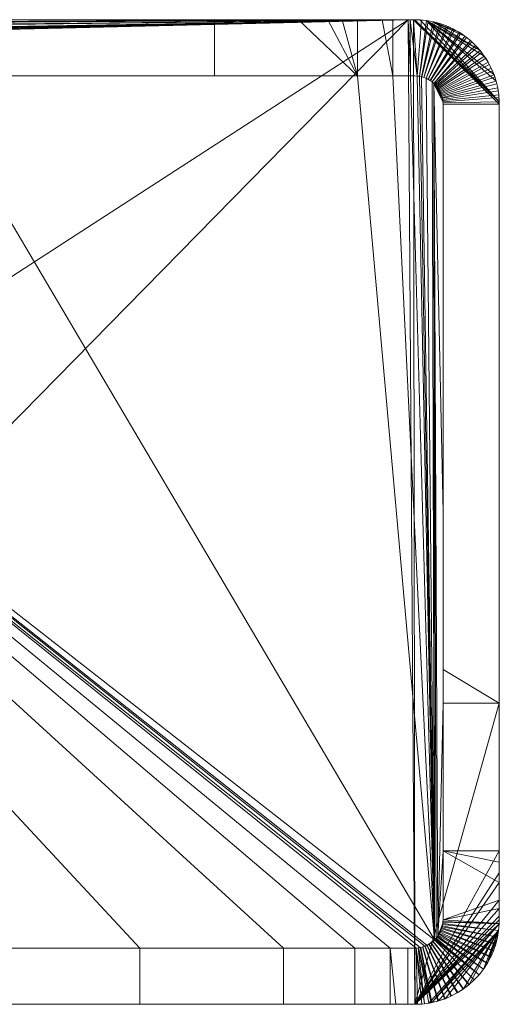
# Model space of a CAD drawing. Units: millimetres. Extents: x -30873 to -19583, y 531 to 6943.
# Drawn here: x -25580 to -25410, y 1841 to 2191 of the extents above; entities that cross this region are included whole.
import ezdxf

# ---------------------------------------------------------------- set-up
doc = ezdxf.new("R2010")
doc.units = ezdxf.units.MM
doc.header["$LTSCALE"] = 5.08
doc.layers.add('Keine', color=7, linetype='Continuous', lineweight=9)

# ---------------------------------------------------------------- blocks, each defined once
blk = doc.blocks.new('Gruppe-6-1')
at = {"layer": 'Keine', "color": 7, "linetype": 'Continuous', "lineweight": 9}
for points in [[(-15665.15, -924.09, 468.24), (-14896.57, -924.09, 468.24), (-14356.44, -574.09, 468.24), (-15724.05, -607.12, 468.24)], [(-15723.97, -601.92, 468.24), (-15724.05, -604.09, 468.24), (-14358.7, -574.09, 468.24)], [(-15724.05, -604.57, 468.24), (-14356.44, -574.09, 468.24), (-14358.7, -574.09, 468.24)], [(-15724.05, -604.09, 468.24), (-15724.05, -604.57, 468.24), (-14358.7, -574.09, 468.24)], [(-15724.05, -604.57, 468.24), (-15724.05, -607.12, 468.24), (-14356.44, -574.09, 468.24)], [(-15723.72, -599.63, 468.24), (-15723.97, -601.92, 468.24), (-14358.7, -574.09, 468.24)], [(-15723.27, -597.26, 468.24), (-15723.72, -599.63, 468.24), (-14358.7, -574.09, 468.24)], [(-15722.59, -594.84, 468.24), (-15723.27, -597.26, 468.24), (-14358.7, -574.09, 468.24)], [(-14358.7, -574.09, 468.24), (-15720.66, -590.23, 468.24), (-15721.72, -592.49, 468.24), (-15722.59, -594.84, 468.24)], [(-14358.7, -574.09, 468.24), (-15719.42, -588.08, 468.24), (-15720.66, -590.23, 468.24)], [(-15717.99, -586.01, 468.24), (-15719.42, -588.08, 468.24), (-14358.7, -574.09, 468.24)], [(-14358.7, -574.09, 468.24), (-15714.67, -582.3, 468.24), (-15716.41, -584.09, 468.24), (-15717.99, -586.01, 468.24)], [(-15714.67, -582.3, 468.24), (-14384.93, -574.09, 468.24), (-14389.98, -574.09, 468.24)], [(-14389.98, -574.09, 468.24), (-14395.38, -574.09, 468.24), (-15712.82, -580.68, 468.24), (-15714.67, -582.3, 468.24)], [(-15714.67, -582.3, 468.24), (-14379.85, -574.09, 468.24), (-14384.93, -574.09, 468.24)], [(-15714.67, -582.3, 468.24), (-14374.22, -574.09, 468.24), (-14379.85, -574.09, 468.24)], [(-15714.67, -582.3, 468.24), (-14358.7, -574.09, 468.24), (-14365.63, -574.09, 468.24)], [(-14365.63, -574.09, 468.24), (-14374.22, -574.09, 468.24), (-15714.67, -582.3, 468.24)], [(-15712.82, -580.68, 468.24), (-14395.38, -574.09, 468.24), (-14401.27, -574.09, 468.24)], [(-14401.27, -574.09, 468.24), (-14712.7, -574.09, 468.24), (-15710.83, -579.22, 468.24), (-15712.82, -580.68, 468.24)], [(-14356.44, -574.09, 468.24), (-14896.57, -924.09, 468.24), (-14807.43, -924.09, 468.24)], [(-14807.43, -924.09, 468.24), (-14699.78, -924.09, 468.24), (-14356.44, -574.09, 468.24)], [(-14528.41, -574.09, 461.24), (-14712.7, -574.09, 461.24), (-14712.7, -574.09, 468.24), (-14401.27, -574.09, 468.24)], [(-14356.44, -574.09, 468.24), (-14699.78, -924.09, 468.24), (-14360.8, -924.09, 468.24)], [(-14401.27, -574.09, 468.24), (-14425.25, -574.09, 461.24), (-14528.41, -574.09, 461.24)], [(-14528.41, -594.09, 441.24), (-14528.41, -574.09, 461.24), (-14425.25, -574.09, 461.24), (-14425.25, -594.09, 441.24), (-14528.41, -594.09, 441.24)], [(-14401.27, -574.09, 468.24), (-14401.27, -574.09, 461.24), (-14425.25, -574.09, 461.24)], [(-14425.25, -594.09, 441.24), (-14425.25, -574.09, 461.24), (-14401.27, -574.09, 461.24)], [(-14401.27, -574.09, 461.24), (-14395.38, -574.09, 461.24), (-14374.49, -594.09, 441.24), (-14425.25, -594.09, 441.24)], [(-14401.27, -574.09, 461.24), (-14401.27, -574.09, 468.24), (-14395.38, -574.09, 468.24), (-14395.38, -574.09, 461.24), (-14401.27, -574.09, 461.24)], [(-14395.38, -574.09, 461.24), (-14395.38, -574.09, 468.24), (-14389.98, -574.09, 468.24), (-14389.98, -574.09, 461.24), (-14395.38, -574.09, 461.24)], [(-14374.49, -594.09, 441.24), (-14395.38, -574.09, 461.24), (-14389.98, -574.09, 461.24)], [(-14389.98, -574.09, 461.24), (-14389.98, -574.09, 468.24), (-14384.93, -574.09, 468.24), (-14384.93, -574.09, 461.24), (-14389.98, -574.09, 461.24)], [(-14389.98, -574.09, 461.24), (-14384.93, -574.09, 461.24), (-14374.49, -594.09, 441.24)], [(-14384.93, -574.09, 461.24), (-14384.93, -574.09, 468.24), (-14379.85, -574.09, 468.24), (-14379.85, -574.09, 461.24), (-14384.93, -574.09, 461.24)], [(-14384.93, -574.09, 461.24), (-14379.85, -574.09, 461.24), (-14374.49, -594.09, 441.24)], [(-14374.49, -574.09, 461.24), (-14379.85, -574.09, 461.24), (-14379.85, -574.09, 468.24), (-14374.22, -574.09, 468.24)], [(-14379.85, -574.09, 461.24), (-14374.49, -574.09, 461.24), (-14374.49, -594.09, 441.24)], [(-14374.22, -574.09, 468.24), (-14374.22, -574.09, 461.24), (-14374.49, -574.09, 461.24)], [(-14374.49, -594.09, 441.24), (-14374.49, -574.09, 461.24), (-14374.22, -574.09, 461.24)], [(-14374.22, -574.09, 461.24), (-14365.63, -574.09, 461.24), (-14361.9, -594.09, 441.24), (-14374.49, -594.09, 441.24)], [(-14374.22, -574.09, 461.24), (-14374.22, -574.09, 468.24), (-14365.63, -574.09, 468.24), (-14365.63, -574.09, 461.24), (-14374.22, -574.09, 461.24)], [(-14361.9, -574.09, 461.24), (-14365.63, -574.09, 461.24), (-14365.63, -574.09, 468.24), (-14358.7, -574.09, 468.24)], [(-14365.63, -574.09, 461.24), (-14361.9, -574.09, 461.24), (-14361.9, -594.09, 441.24)], [(-14358.7, -574.09, 468.24), (-14358.7, -574.09, 461.24), (-14361.9, -574.09, 461.24)], [(-14355.56, -594.09, 441.24), (-14361.9, -594.09, 441.24), (-14361.9, -574.09, 461.24), (-14358.7, -574.09, 461.24)], [(-14360.8, -924.09, 468.24), (-14354.05, -924.09, 468.24), (-14356.44, -574.09, 468.24)], [(-14358.7, -574.09, 461.24), (-14358.7, -574.09, 468.24), (-14356.44, -574.09, 468.24), (-14356.44, -574.09, 461.24), (-14358.7, -574.09, 461.24)], [(-14358.7, -574.09, 461.24), (-14356.44, -574.09, 461.24), (-14355.56, -594.09, 441.24)], [(-14354.58, -574.09, 468.24), (-14356.44, -574.09, 468.24), (-14354.05, -924.09, 468.24)], [(-14356.44, -574.09, 468.24), (-14354.58, -574.09, 468.24), (-14354.58, -574.09, 461.24), (-14355.67, -574.09, 461.24)], [(-14355.67, -574.09, 461.24), (-14356.44, -574.09, 461.24), (-14356.44, -574.09, 468.24)], [(-14356.44, -574.09, 461.24), (-14355.67, -574.09, 461.24), (-14355.56, -594.09, 441.24)], [(-14355.67, -574.09, 461.24), (-14353.25, -594.12, 441.24), (-14354.05, -594.09, 441.24)], [(-14353.25, -594.12, 441.24), (-14355.67, -574.09, 461.24), (-14354.58, -574.09, 461.24)], [(-14354.05, -594.09, 441.24), (-14355.56, -594.09, 441.24), (-14355.67, -574.09, 461.24)], [(-14354.58, -574.09, 468.24), (-14354.05, -924.09, 468.24), (-14324.05, -817.04, 468.24), (-14324.05, -604.09, 468.24)], [(-14354.05, -574.09, 468.24), (-14354.58, -574.09, 468.24), (-14324.05, -604.09, 468.24)], [(-14352.29, -574.14, 461.24), (-14354.58, -574.09, 461.24), (-14354.05, -574.09, 468.24)], [(-14354.58, -574.09, 461.24), (-14354.58, -574.09, 468.24), (-14354.05, -574.09, 468.24)], [(-14353.25, -594.12, 441.24), (-14354.58, -574.09, 461.24), (-14352.29, -574.14, 461.24)], [(-14354.05, -574.09, 468.24), (-14324.05, -604.09, 468.24), (-14324.07, -603.29, 468.24)], [(-14352.29, -574.14, 468.24), (-14354.05, -574.09, 468.24), (-14324.07, -603.29, 468.24)], [(-14354.05, -574.09, 468.24), (-14352.29, -574.14, 468.24), (-14352.29, -574.14, 461.24)], [(-14352.29, -574.14, 461.24), (-14351.69, -574.2, 461.24), (-14353.25, -594.12, 441.24), (-14353.25, -594.12, 441.24)], [(-14353.25, -594.12, 441.24), (-14351.69, -574.2, 461.24), (-14349.97, -574.37, 461.24)], [(-14349.97, -574.37, 461.24), (-14352.46, -594.21, 441.24), (-14353.25, -594.12, 441.24)], [(-14349.97, -574.37, 461.24), (-14349.29, -574.49, 461.24), (-14352.46, -594.21, 441.24)], [(-14352.42, -594.22, 441.24), (-14352.46, -594.21, 441.24), (-14349.29, -574.49, 461.24)], [(-14352.42, -594.22, 441.24), (-14349.29, -574.49, 461.24), (-14347.59, -574.79, 461.24)], [(-14347.59, -574.79, 461.24), (-14351.67, -594.38, 441.24), (-14352.42, -594.22, 441.24)], [(-14349.97, -574.37, 468.24), (-14352.29, -574.14, 468.24), (-14324.07, -603.29, 468.24)], [(-14352.29, -574.14, 468.24), (-14349.97, -574.37, 468.24), (-14349.97, -574.37, 461.24), (-14351.69, -574.2, 461.24)], [(-14351.69, -574.2, 461.24), (-14352.29, -574.14, 461.24), (-14352.29, -574.14, 468.24)], [(-14347.59, -574.79, 461.24), (-14346.89, -574.98, 461.24), (-14351.67, -594.38, 441.24)], [(-14351.62, -594.39, 441.24), (-14351.67, -594.38, 441.24), (-14346.89, -574.98, 461.24)], [(-14351.62, -594.39, 441.24), (-14346.89, -574.98, 461.24), (-14345.16, -575.44, 461.24)], [(-14345.16, -575.44, 461.24), (-14350.87, -594.61, 441.24), (-14351.62, -594.39, 441.24)], [(-14345.16, -575.44, 461.24), (-14344.52, -575.66, 461.24), (-14350.87, -594.61, 441.24)], [(-14350.84, -594.62, 441.24), (-14350.87, -594.61, 441.24), (-14344.52, -575.66, 461.24)], [(-14350.84, -594.62, 441.24), (-14344.52, -575.66, 461.24), (-14342.79, -576.28, 461.24)], [(-14342.79, -576.28, 461.24), (-14350.1, -594.9, 441.24), (-14350.84, -594.62, 441.24)], [(-14342.79, -576.28, 461.24), (-14342.19, -576.55, 461.24), (-14350.1, -594.9, 441.24)], [(-14350.06, -594.92, 441.24), (-14350.1, -594.9, 441.24), (-14342.19, -576.55, 461.24)], [(-14350.06, -594.92, 441.24), (-14342.19, -576.55, 461.24), (-14340.51, -577.32, 461.24)], [(-14340.51, -577.32, 461.24), (-14349.35, -595.27, 441.24), (-14350.06, -594.92, 441.24)], [(-14349.97, -574.37, 468.24), (-14325.93, -593.63, 468.24), (-14326.89, -591.35, 468.24), (-14328.05, -589.14, 468.24)], [(-14349.97, -574.37, 468.24), (-14325.18, -595.96, 468.24), (-14325.93, -593.63, 468.24)], [(-14328.05, -589.14, 468.24), (-14329.38, -587.03, 468.24), (-14349.97, -574.37, 468.24)], [(-14329.38, -587.03, 468.24), (-14330.86, -585.06, 468.24), (-14349.97, -574.37, 468.24)], [(-14349.97, -574.37, 468.24), (-14324.07, -603.29, 468.24), (-14324.24, -600.78, 468.24), (-14324.61, -598.36, 468.24)], [(-14324.61, -598.36, 468.24), (-14325.18, -595.96, 468.24), (-14349.97, -574.37, 468.24)], [(-14347.59, -574.79, 468.24), (-14349.97, -574.37, 468.24), (-14330.86, -585.06, 468.24)], [(-14349.97, -574.37, 468.24), (-14347.59, -574.79, 468.24), (-14347.59, -574.79, 461.24), (-14349.29, -574.49, 461.24)], [(-14349.29, -574.49, 461.24), (-14349.97, -574.37, 461.24), (-14349.97, -574.37, 468.24)], [(-14340.51, -577.32, 461.24), (-14339.94, -577.64, 461.24), (-14349.35, -595.27, 441.24)], [(-14347.59, -574.79, 468.24), (-14330.86, -585.06, 468.24), (-14332.5, -583.22, 468.24)], [(-14347.59, -574.79, 468.24), (-14338.35, -578.53, 468.24), (-14340.51, -577.32, 468.24)], [(-14332.5, -583.22, 468.24), (-14334.31, -581.5, 468.24), (-14336.27, -579.93, 468.24), (-14347.59, -574.79, 468.24)], [(-14336.27, -579.93, 468.24), (-14338.35, -578.53, 468.24), (-14347.59, -574.79, 468.24)], [(-14340.51, -577.32, 468.24), (-14342.79, -576.28, 468.24), (-14345.16, -575.44, 468.24), (-14347.59, -574.79, 468.24)], [(-14347.59, -574.79, 468.24), (-14345.16, -575.44, 468.24), (-14345.16, -575.44, 461.24), (-14346.89, -574.98, 461.24)], [(-14346.89, -574.98, 461.24), (-14347.59, -574.79, 461.24), (-14347.59, -574.79, 468.24)], [(-14345.16, -575.44, 468.24), (-14342.79, -576.28, 468.24), (-14342.79, -576.28, 461.24), (-14344.52, -575.66, 461.24)], [(-14344.52, -575.66, 461.24), (-14345.16, -575.44, 461.24), (-14345.16, -575.44, 468.24)], [(-14342.79, -576.28, 468.24), (-14340.51, -577.32, 468.24), (-14340.51, -577.32, 461.24), (-14342.19, -576.55, 461.24)], [(-14342.19, -576.55, 461.24), (-14342.79, -576.28, 461.24), (-14342.79, -576.28, 468.24)], [(-14340.51, -577.32, 468.24), (-14338.35, -578.53, 468.24), (-14338.35, -578.53, 461.24), (-14339.94, -577.64, 461.24)], [(-14339.94, -577.64, 461.24), (-14340.51, -577.32, 461.24), (-14340.51, -577.32, 468.24)], [(-14349.28, -595.3, 441.24), (-14349.35, -595.27, 441.24), (-14339.94, -577.64, 461.24)], [(-14349.28, -595.3, 441.24), (-14339.94, -577.64, 461.24), (-14338.35, -578.53, 461.24)], [(-14338.35, -578.53, 461.24), (-14348.62, -595.69, 441.24), (-14349.28, -595.3, 441.24)], [(-14338.35, -578.53, 461.24), (-14337.77, -578.92, 461.24), (-14348.62, -595.69, 441.24)], [(-14348.56, -595.73, 441.24), (-14348.62, -595.69, 441.24), (-14337.77, -578.92, 461.24)], [(-14348.56, -595.73, 441.24), (-14337.77, -578.92, 461.24), (-14336.27, -579.93, 461.24)], [(-14336.27, -579.93, 461.24), (-14347.93, -596.18, 441.24), (-14348.56, -595.73, 441.24)], [(-14336.27, -579.93, 461.24), (-14335.71, -580.38, 461.24), (-14347.93, -596.18, 441.24)], [(-14347.9, -596.2, 441.24), (-14347.93, -596.18, 441.24), (-14335.71, -580.38, 461.24)], [(-14347.9, -596.2, 441.24), (-14335.71, -580.38, 461.24), (-14334.31, -581.5, 461.24)], [(-14338.35, -578.53, 468.24), (-14336.27, -579.93, 468.24), (-14336.27, -579.93, 461.24), (-14337.77, -578.92, 461.24)], [(-14337.77, -578.92, 461.24), (-14338.35, -578.53, 461.24), (-14338.35, -578.53, 468.24)], [(-14336.27, -579.93, 468.24), (-14334.31, -581.5, 468.24), (-14334.31, -581.5, 461.24), (-14335.71, -580.38, 461.24)], [(-14335.71, -580.38, 461.24), (-14336.27, -579.93, 461.24), (-14336.27, -579.93, 468.24)], [(-14334.31, -581.5, 461.24), (-14347.29, -596.72, 441.24), (-14347.9, -596.2, 441.24)], [(-14334.31, -581.5, 461.24), (-14333.77, -582.01, 461.24), (-14347.29, -596.72, 441.24)], [(-14347.28, -596.73, 441.24), (-14347.29, -596.72, 441.24), (-14333.77, -582.01, 461.24)], [(-14346.96, -597.04, 441.24), (-14347.28, -596.73, 441.24), (-14333.77, -582.01, 461.24)], [(-14333.77, -582.01, 461.24), (-14332.5, -583.22, 461.24), (-14346.96, -597.04, 441.24)], [(-14346.96, -597.04, 441.24), (-14332.5, -583.22, 461.24), (-14331.97, -583.81, 461.24)], [(-14331.97, -583.81, 461.24), (-14346.69, -597.33, 441.24), (-14346.96, -597.04, 441.24)], [(-14346.42, -597.63, 441.24), (-14346.69, -597.33, 441.24), (-14331.97, -583.81, 461.24)], [(-14331.97, -583.81, 461.24), (-14330.86, -585.06, 461.24), (-14346.42, -597.63, 441.24)], [(-14334.31, -581.5, 468.24), (-14332.5, -583.22, 468.24), (-14332.5, -583.22, 461.24), (-14333.77, -582.01, 461.24)], [(-14333.77, -582.01, 461.24), (-14334.31, -581.5, 461.24), (-14334.31, -581.5, 468.24)], [(-14332.5, -583.22, 468.24), (-14330.86, -585.06, 468.24), (-14330.86, -585.06, 461.24), (-14331.97, -583.81, 461.24)], [(-14331.97, -583.81, 461.24), (-14332.5, -583.22, 461.24), (-14332.5, -583.22, 468.24)], [(-14346.42, -597.63, 441.24), (-14330.86, -585.06, 461.24), (-14330.34, -585.75, 461.24)], [(-14330.34, -585.75, 461.24), (-14346.15, -597.97, 441.24), (-14346.42, -597.63, 441.24)], [(-14345.91, -598.29, 441.24), (-14346.15, -597.97, 441.24), (-14330.34, -585.75, 461.24)], [(-14330.34, -585.75, 461.24), (-14329.38, -587.03, 461.24), (-14345.91, -598.29, 441.24)], [(-14345.91, -598.29, 441.24), (-14329.38, -587.03, 461.24), (-14328.88, -587.81, 461.24)], [(-14328.88, -587.81, 461.24), (-14345.66, -598.66, 441.24), (-14345.91, -598.29, 441.24)], [(-14345.46, -598.97, 441.24), (-14345.66, -598.66, 441.24), (-14328.88, -587.81, 461.24)], [(-14328.88, -587.81, 461.24), (-14328.05, -589.14, 461.24), (-14345.46, -598.97, 441.24)], [(-14330.86, -585.06, 468.24), (-14329.38, -587.03, 468.24), (-14329.38, -587.03, 461.24), (-14330.34, -585.75, 461.24)], [(-14330.34, -585.75, 461.24), (-14330.86, -585.06, 461.24), (-14330.86, -585.06, 468.24)], [(-14329.38, -587.03, 468.24), (-14328.05, -589.14, 468.24), (-14328.05, -589.14, 461.24), (-14328.88, -587.81, 461.24)], [(-14328.88, -587.81, 461.24), (-14329.38, -587.03, 461.24), (-14329.38, -587.03, 468.24)], [(-14345.46, -598.97, 441.24), (-14328.05, -589.14, 461.24), (-14327.61, -589.98, 461.24)], [(-14327.61, -589.98, 461.24), (-14345.24, -599.38, 441.24), (-14345.46, -598.97, 441.24)], [(-14345.07, -599.69, 441.24), (-14345.24, -599.38, 441.24), (-14327.61, -589.98, 461.24)], [(-14327.61, -589.98, 461.24), (-14326.89, -591.35, 461.24), (-14345.07, -599.69, 441.24)], [(-14345.07, -599.69, 441.24), (-14326.89, -591.35, 461.24), (-14326.52, -592.24, 461.24)], [(-14328.05, -589.14, 468.24), (-14326.89, -591.35, 468.24), (-14326.89, -591.35, 461.24), (-14327.61, -589.98, 461.24)], [(-14327.61, -589.98, 461.24), (-14328.05, -589.14, 461.24), (-14328.05, -589.14, 468.24)], [(-14326.89, -591.35, 468.24), (-14325.93, -593.63, 468.24), (-14325.93, -593.63, 461.24), (-14326.52, -592.24, 461.24)], [(-14326.52, -592.24, 461.24), (-14326.89, -591.35, 461.24), (-14326.89, -591.35, 468.24)], [(-14739.96, -594.09, 441.24), (-14451.77, -904.09, 441.24), (-14875.52, -904.09, 441.24)], [(-14739.96, -594.09, 441.24), (-14400.71, -904.09, 441.24), (-14451.77, -904.09, 441.24)], [(-14739.96, -594.09, 441.24), (-14347.03, -901.2, 441.24), (-14349.04, -902.74, 441.24), (-14349.66, -903.07, 441.24)], [(-14739.96, -594.09, 441.24), (-14375.4, -904.09, 441.24), (-14400.71, -904.09, 441.24)], [(-14349.66, -903.07, 441.24), (-14349.78, -903.12, 441.24), (-14739.96, -594.09, 441.24)], [(-14739.96, -594.09, 441.24), (-14362.81, -904.09, 441.24), (-14375.4, -904.09, 441.24)], [(-14739.96, -594.09, 441.24), (-14350.55, -903.45, 441.24), (-14351.33, -903.7, 441.24)], [(-14739.96, -594.09, 441.24), (-14353.65, -904.08, 441.24), (-14356.52, -904.09, 441.24), (-14362.81, -904.09, 441.24)], [(-14739.96, -594.09, 441.24), (-14352.13, -903.9, 441.24), (-14352.93, -904.02, 441.24), (-14353.62, -904.08, 441.24)], [(-14351.33, -903.7, 441.24), (-14351.99, -903.87, 441.24), (-14352.13, -903.9, 441.24), (-14739.96, -594.09, 441.24)], [(-14353.62, -904.08, 441.24), (-14353.65, -904.08, 441.24), (-14739.96, -594.09, 441.24)], [(-14349.78, -903.12, 441.24), (-14350.41, -903.4, 441.24), (-14350.55, -903.45, 441.24), (-14739.96, -594.09, 441.24)], [(-14347.03, -901.2, 441.24), (-14739.96, -594.09, 441.24), (-14528.41, -594.09, 441.24)], [(-14347.03, -901.2, 441.24), (-14528.41, -594.09, 441.24), (-14425.25, -594.09, 441.24)], [(-14425.25, -594.09, 441.24), (-14374.49, -594.09, 441.24), (-14347.03, -901.2, 441.24)], [(-14347.03, -901.2, 441.24), (-14374.49, -594.09, 441.24), (-14361.9, -594.09, 441.24)], [(-14347.03, -901.2, 441.24), (-14361.9, -594.09, 441.24), (-14355.56, -594.09, 441.24)], [(-14347.03, -901.2, 441.24), (-14355.56, -594.09, 441.24), (-14354.05, -594.09, 441.24)], [(-14354.05, -594.09, 441.24), (-14353.25, -594.12, 441.24), (-14353.25, -594.12, 441.24), (-14347.03, -901.2, 441.24)], [(-14353.25, -594.12, 441.24), (-14352.46, -594.21, 441.24), (-14347.03, -901.2, 441.24)], [(-14352.46, -594.21, 441.24), (-14352.42, -594.22, 441.24), (-14351.67, -594.38, 441.24), (-14347.03, -901.2, 441.24)], [(-14347.03, -901.2, 441.24), (-14351.67, -594.38, 441.24), (-14350.87, -594.61, 441.24)], [(-14351.67, -594.38, 441.24), (-14351.62, -594.39, 441.24), (-14350.87, -594.61, 441.24)], [(-14350.87, -594.61, 441.24), (-14350.84, -594.62, 441.24), (-14350.1, -594.9, 441.24), (-14347.03, -901.2, 441.24)], [(-14347.03, -901.2, 441.24), (-14350.1, -594.9, 441.24), (-14348.62, -595.69, 441.24)], [(-14348.62, -595.69, 441.24), (-14350.1, -594.9, 441.24), (-14350.06, -594.92, 441.24), (-14349.35, -595.27, 441.24)], [(-14326.52, -592.24, 461.24), (-14344.88, -600.14, 441.24), (-14345.07, -599.69, 441.24)], [(-14344.74, -600.44, 441.24), (-14344.88, -600.14, 441.24), (-14326.52, -592.24, 461.24)], [(-14326.52, -592.24, 461.24), (-14325.93, -593.63, 461.24), (-14344.74, -600.44, 441.24)], [(-14344.74, -600.44, 441.24), (-14325.93, -593.63, 461.24), (-14325.63, -594.56, 461.24)], [(-14325.63, -594.56, 461.24), (-14344.58, -600.91, 441.24), (-14344.74, -600.44, 441.24)], [(-14344.47, -601.22, 441.24), (-14344.58, -600.91, 441.24), (-14325.63, -594.56, 461.24)], [(-14325.63, -594.56, 461.24), (-14325.18, -595.96, 461.24), (-14344.47, -601.22, 441.24)], [(-14325.93, -593.63, 468.24), (-14325.18, -595.96, 468.24), (-14325.18, -595.96, 461.24), (-14325.63, -594.56, 461.24)], [(-14325.63, -594.56, 461.24), (-14325.93, -593.63, 461.24), (-14325.93, -593.63, 468.24)], [(-14349.35, -595.27, 441.24), (-14349.28, -595.3, 441.24), (-14348.62, -595.69, 441.24)], [(-14348.62, -595.69, 441.24), (-14348.56, -595.73, 441.24), (-14347.93, -596.18, 441.24), (-14347.03, -901.2, 441.24)], [(-14347.93, -596.18, 441.24), (-14347.9, -596.2, 441.24), (-14347.29, -596.72, 441.24), (-14347.03, -901.2, 441.24)], [(-14345.94, -899.92, 441.24), (-14347.29, -596.72, 441.24), (-14344.05, -749.09, 441.24), (-14344.05, -805.1, 441.24)], [(-14347.29, -596.72, 441.24), (-14344.09, -603.29, 441.24), (-14344.06, -603.65, 441.24), (-14344.05, -604.09, 441.24)], [(-14344.05, -604.09, 441.24), (-14344.05, -749.09, 441.24), (-14347.29, -596.72, 441.24)], [(-14344.35, -601.7, 441.24), (-14347.29, -596.72, 441.24), (-14347.28, -596.73, 441.24), (-14346.96, -597.04, 441.24)], [(-14347.29, -596.72, 441.24), (-14346.46, -900.58, 441.24), (-14346.7, -900.86, 441.24), (-14347, -901.18, 441.24)], [(-14347.29, -596.72, 441.24), (-14344.35, -601.7, 441.24), (-14344.27, -602.03, 441.24), (-14344.19, -602.5, 441.24)], [(-14345.94, -899.92, 441.24), (-14346.17, -900.24, 441.24), (-14346.46, -900.58, 441.24), (-14347.29, -596.72, 441.24)], [(-14344.19, -602.5, 441.24), (-14344.13, -602.83, 441.24), (-14344.09, -603.29, 441.24), (-14347.29, -596.72, 441.24)], [(-14347, -901.18, 441.24), (-14347.03, -901.2, 441.24), (-14347.29, -596.72, 441.24)], [(-14346.96, -597.04, 441.24), (-14346.69, -597.33, 441.24), (-14344.35, -601.7, 441.24)], [(-14344.58, -600.91, 441.24), (-14346.69, -597.33, 441.24), (-14346.42, -597.63, 441.24), (-14346.15, -597.97, 441.24)], [(-14344.58, -600.91, 441.24), (-14344.47, -601.22, 441.24), (-14344.35, -601.7, 441.24), (-14346.69, -597.33, 441.24)], [(-14344.58, -600.91, 441.24), (-14346.15, -597.97, 441.24), (-14345.91, -598.29, 441.24), (-14345.66, -598.66, 441.24)], [(-14344.47, -601.22, 441.24), (-14325.18, -595.96, 461.24), (-14324.94, -596.94, 461.24)], [(-14324.94, -596.94, 461.24), (-14344.35, -601.7, 441.24), (-14344.47, -601.22, 441.24)], [(-14344.27, -602.03, 441.24), (-14344.35, -601.7, 441.24), (-14324.94, -596.94, 461.24)], [(-14324.94, -596.94, 461.24), (-14324.61, -598.36, 461.24), (-14344.27, -602.03, 441.24)], [(-14344.27, -602.03, 441.24), (-14324.61, -598.36, 461.24), (-14324.46, -599.33, 461.24)], [(-14325.18, -595.96, 468.24), (-14324.61, -598.36, 468.24), (-14324.61, -598.36, 461.24), (-14324.94, -596.94, 461.24)], [(-14324.94, -596.94, 461.24), (-14325.18, -595.96, 461.24), (-14325.18, -595.96, 468.24)], [(-14324.61, -598.36, 468.24), (-14324.24, -600.78, 468.24), (-14324.24, -600.78, 461.24), (-14324.46, -599.33, 461.24)], [(-14324.46, -599.33, 461.24), (-14324.61, -598.36, 461.24), (-14324.61, -598.36, 468.24)], [(-14345.66, -598.66, 441.24), (-14345.46, -598.97, 441.24), (-14345.24, -599.38, 441.24), (-14344.58, -600.91, 441.24)], [(-14344.58, -600.91, 441.24), (-14345.24, -599.38, 441.24), (-14345.07, -599.69, 441.24), (-14344.88, -600.14, 441.24)], [(-14344.88, -600.14, 441.24), (-14344.74, -600.44, 441.24), (-14344.58, -600.91, 441.24)], [(-14324.46, -599.33, 461.24), (-14344.19, -602.5, 441.24), (-14344.27, -602.03, 441.24)], [(-14344.13, -602.83, 441.24), (-14344.19, -602.5, 441.24), (-14324.46, -599.33, 461.24)], [(-14324.46, -599.33, 461.24), (-14324.24, -600.78, 461.24), (-14344.13, -602.83, 441.24)], [(-14344.13, -602.83, 441.24), (-14324.24, -600.78, 461.24), (-14324.17, -601.73, 461.24)], [(-14324.17, -601.73, 461.24), (-14344.09, -603.29, 441.24), (-14344.13, -602.83, 441.24)], [(-14344.06, -603.65, 441.24), (-14344.09, -603.29, 441.24), (-14324.17, -601.73, 461.24)], [(-14324.17, -601.73, 461.24), (-14324.07, -603.29, 461.24), (-14344.06, -603.65, 441.24)], [(-14324.24, -600.78, 468.24), (-14324.07, -603.29, 468.24), (-14324.07, -603.29, 461.24), (-14324.17, -601.73, 461.24)], [(-14324.17, -601.73, 461.24), (-14324.24, -600.78, 461.24), (-14324.24, -600.78, 468.24)], [(-14344.05, -604.09, 441.24), (-14344.06, -603.65, 441.24), (-14324.07, -603.29, 461.24)], [(-14324.07, -603.29, 461.24), (-14324.05, -604.09, 461.24), (-14344.05, -604.09, 441.24)], [(-14344.05, -749.09, 441.24), (-14344.05, -604.09, 441.24), (-14324.05, -604.09, 461.24), (-14324.05, -817.04, 461.24)], [(-14324.07, -603.29, 461.24), (-14324.07, -603.29, 468.24), (-14324.05, -604.09, 468.24), (-14324.05, -604.09, 461.24), (-14324.07, -603.29, 461.24)], [(-14324.05, -604.09, 461.24), (-14324.05, -604.09, 468.24), (-14324.05, -817.04, 468.24), (-14324.05, -817.04, 461.24), (-14324.05, -604.09, 461.24)], [(-14324.05, -817.04, 461.24), (-14344.05, -805.1, 441.24), (-14344.05, -749.09, 441.24)], [(-14344.05, -805.1, 441.24), (-14344.05, -817.04, 441.24), (-14345.94, -899.92, 441.24)], [(-14324.05, -817.04, 461.24), (-14344.05, -817.04, 441.24), (-14344.05, -805.1, 441.24)], [(-14354.05, -924.09, 468.24), (-14324.05, -869.57, 468.24), (-14324.05, -817.04, 468.24)], [(-14344.05, -817.04, 441.24), (-14344.05, -869.57, 441.24), (-14345.94, -899.92, 441.24)], [(-14344.05, -817.04, 441.24), (-14324.05, -817.04, 461.24), (-14324.05, -869.57, 461.24), (-14344.05, -869.57, 441.24), (-14344.05, -817.04, 441.24)], [(-14324.05, -817.04, 461.24), (-14324.05, -817.04, 468.24), (-14324.05, -869.57, 468.24), (-14324.05, -869.57, 461.24), (-14324.05, -817.04, 461.24)], [(-14324.05, -873.61, 468.24), (-14324.05, -869.57, 468.24), (-14354.05, -924.09, 468.24)], [(-14345.94, -899.92, 441.24), (-14344.05, -869.57, 441.24), (-14344.05, -894.09, 441.24), (-14344.07, -894.6, 441.24)], [(-14344.05, -894.09, 441.24), (-14344.05, -869.57, 441.24), (-14324.05, -880.76, 461.24), (-14324.05, -884.02, 461.24)], [(-14344.05, -869.57, 441.24), (-14324.05, -873.61, 461.24), (-14324.05, -877.31, 461.24)], [(-14344.05, -869.57, 441.24), (-14324.05, -869.57, 461.24), (-14324.05, -873.61, 461.24)], [(-14324.05, -877.31, 461.24), (-14324.05, -880.76, 461.24), (-14344.05, -869.57, 441.24)], [(-14324.05, -869.57, 461.24), (-14324.05, -869.57, 468.24), (-14324.05, -873.61, 468.24), (-14324.05, -873.61, 461.24), (-14324.05, -869.57, 461.24)], [(-14354.05, -924.09, 468.24), (-14324.05, -877.31, 468.24), (-14324.05, -873.61, 468.24)], [(-14324.05, -873.61, 461.24), (-14324.05, -873.61, 468.24), (-14324.05, -877.31, 468.24), (-14324.05, -877.31, 461.24), (-14324.05, -873.61, 461.24)], [(-14354.05, -924.09, 468.24), (-14324.05, -880.76, 468.24), (-14324.05, -877.31, 468.24)], [(-14324.05, -877.31, 461.24), (-14324.05, -877.31, 468.24), (-14324.05, -880.76, 468.24), (-14324.05, -880.76, 461.24), (-14324.05, -877.31, 461.24)], [(-14324.05, -884.02, 468.24), (-14324.05, -880.76, 468.24), (-14354.05, -924.09, 468.24)], [(-14324.05, -880.76, 461.24), (-14324.05, -880.76, 468.24), (-14324.05, -884.02, 468.24), (-14324.05, -884.02, 461.24), (-14324.05, -880.76, 461.24)], [(-14354.05, -924.09, 468.24), (-14324.05, -887.12, 468.24), (-14324.05, -884.02, 468.24)], [(-14324.05, -884.02, 461.24), (-14324.05, -887.12, 461.24), (-14344.05, -894.09, 441.24)], [(-14324.05, -884.02, 461.24), (-14324.05, -884.02, 468.24), (-14324.05, -887.12, 468.24), (-14324.05, -887.12, 461.24), (-14324.05, -884.02, 461.24)], [(-14354.05, -924.09, 468.24), (-14324.05, -890.07, 468.24), (-14324.05, -887.12, 468.24)], [(-14324.05, -887.12, 461.24), (-14324.05, -890.07, 461.24), (-14344.05, -894.09, 441.24)], [(-14324.05, -887.12, 461.24), (-14324.05, -887.12, 468.24), (-14324.05, -890.07, 468.24), (-14324.05, -890.07, 461.24), (-14324.05, -887.12, 461.24)], [(-14324.05, -892.74, 468.24), (-14324.05, -890.07, 468.24), (-14354.05, -924.09, 468.24)], [(-14344.05, -894.09, 441.24), (-14324.05, -890.07, 461.24), (-14324.05, -892.74, 461.24)], [(-14324.05, -890.07, 461.24), (-14324.05, -890.07, 468.24), (-14324.05, -892.74, 468.24), (-14324.05, -892.74, 461.24), (-14324.05, -890.07, 461.24)], [(-14324.05, -894.09, 468.24), (-14324.05, -892.74, 468.24), (-14354.05, -924.09, 468.24)], [(-14324.05, -894.09, 468.24), (-14354.05, -924.09, 468.24), (-14353.92, -924.09, 468.24)], [(-14324.09, -895.48, 468.24), (-14324.05, -894.09, 468.24), (-14353.92, -924.09, 468.24)], [(-14324.09, -895.48, 468.24), (-14353.92, -924.09, 468.24), (-14351.53, -923.98, 468.24), (-14349.09, -923.67, 468.24)], [(-14324.09, -895.48, 468.24), (-14349.09, -923.67, 468.24), (-14348, -923.47, 468.24)], [(-14324.29, -897.83, 468.24), (-14324.09, -895.48, 468.24), (-14348, -923.47, 468.24)], [(-14344.07, -894.6, 441.24), (-14344.09, -894.89, 441.24), (-14344.14, -895.34, 441.24), (-14345.94, -899.92, 441.24)], [(-14345.94, -899.92, 441.24), (-14344.14, -895.34, 441.24), (-14344.19, -895.72, 441.24), (-14344.27, -896.14, 441.24)], [(-14324.69, -900.24, 461.24), (-14344.27, -896.14, 441.24), (-14344.19, -895.72, 441.24)], [(-14344.19, -895.72, 441.24), (-14344.14, -895.34, 441.24), (-14324.29, -897.84, 461.24)], [(-14344.19, -895.72, 441.24), (-14324.29, -897.84, 461.24), (-14324.69, -900.24, 461.24)], [(-14324.29, -897.83, 461.24), (-14344.14, -895.34, 441.24), (-14344.09, -894.89, 441.24)], [(-14324.29, -897.83, 461.24), (-14324.29, -897.84, 461.24), (-14344.14, -895.34, 441.24)], [(-14344.09, -894.89, 441.24), (-14344.07, -894.6, 441.24), (-14324.09, -895.39, 461.24)], [(-14344.09, -894.89, 441.24), (-14324.09, -895.48, 461.24), (-14324.29, -897.83, 461.24)], [(-14324.09, -895.39, 461.24), (-14324.09, -895.48, 461.24), (-14344.09, -894.89, 441.24)], [(-14324.09, -895.39, 461.24), (-14344.07, -894.6, 441.24), (-14344.05, -894.09, 441.24)], [(-14324.05, -892.74, 461.24), (-14324.09, -895.39, 461.24), (-14344.05, -894.09, 441.24)], [(-14324.09, -895.48, 461.24), (-14324.09, -895.48, 468.24), (-14324.29, -897.83, 468.24), (-14324.29, -897.83, 461.24), (-14324.09, -895.48, 461.24)], [(-14324.05, -894.09, 468.24), (-14324.09, -895.39, 461.24), (-14324.05, -892.74, 461.24)], [(-14324.05, -894.09, 468.24), (-14324.09, -895.48, 468.24), (-14324.09, -895.39, 461.24)], [(-14324.09, -895.48, 468.24), (-14324.09, -895.48, 461.24), (-14324.09, -895.39, 461.24)], [(-14324.05, -892.74, 461.24), (-14324.05, -892.74, 468.24), (-14324.05, -894.09, 468.24)], [(-14324.29, -897.83, 468.24), (-14348, -923.47, 468.24), (-14345.61, -922.87, 468.24)], [(-14345.48, -899.21, 441.24), (-14345.69, -899.58, 441.24), (-14345.94, -899.92, 441.24), (-14344.27, -896.14, 441.24)], [(-14345.69, -899.58, 441.24), (-14345.48, -899.21, 441.24), (-14328.3, -909.47, 461.24)], [(-14324.29, -897.83, 468.24), (-14345.61, -922.87, 468.24), (-14343.29, -922.09, 468.24)], [(-14345.48, -899.21, 441.24), (-14344.27, -896.14, 441.24), (-14344.35, -896.52, 441.24), (-14344.47, -896.93, 441.24)], [(-14345.48, -899.21, 441.24), (-14344.47, -896.93, 441.24), (-14344.58, -897.3, 441.24), (-14344.74, -897.71, 441.24)], [(-14345.48, -899.21, 441.24), (-14344.74, -897.71, 441.24), (-14344.89, -898.08, 441.24), (-14345.08, -898.48, 441.24)], [(-14345.08, -898.48, 441.24), (-14345.27, -898.86, 441.24), (-14345.48, -899.21, 441.24)], [(-14328.3, -909.47, 461.24), (-14345.48, -899.21, 441.24), (-14345.27, -898.86, 441.24)], [(-14345.27, -898.86, 441.24), (-14345.08, -898.48, 441.24), (-14327.11, -907.26, 461.24)], [(-14345.27, -898.86, 441.24), (-14327.15, -907.36, 461.24), (-14328.3, -909.47, 461.24)], [(-14327.11, -907.26, 461.24), (-14327.15, -907.36, 461.24), (-14345.27, -898.86, 441.24)], [(-14327.11, -907.26, 461.24), (-14345.08, -898.48, 441.24), (-14344.89, -898.08, 441.24)], [(-14344.89, -898.08, 441.24), (-14344.74, -897.71, 441.24), (-14326.1, -904.97, 461.24)], [(-14344.89, -898.08, 441.24), (-14326.14, -905.07, 461.24), (-14327.11, -907.26, 461.24)], [(-14326.1, -904.97, 461.24), (-14326.14, -905.07, 461.24), (-14344.89, -898.08, 441.24)], [(-14326.1, -904.97, 461.24), (-14344.74, -897.71, 441.24), (-14344.58, -897.3, 441.24)], [(-14344.58, -897.3, 441.24), (-14344.47, -896.93, 441.24), (-14325.3, -902.62, 461.24)], [(-14344.58, -897.3, 441.24), (-14325.31, -902.69, 461.24), (-14326.1, -904.97, 461.24)], [(-14325.3, -902.62, 461.24), (-14325.31, -902.69, 461.24), (-14344.58, -897.3, 441.24)], [(-14325.3, -902.62, 461.24), (-14344.47, -896.93, 441.24), (-14344.35, -896.52, 441.24)], [(-14344.35, -896.52, 441.24), (-14344.27, -896.14, 441.24), (-14324.69, -900.24, 461.24)], [(-14344.35, -896.52, 441.24), (-14324.69, -900.25, 461.24), (-14325.3, -902.62, 461.24)], [(-14324.69, -900.24, 461.24), (-14324.69, -900.25, 461.24), (-14344.35, -896.52, 441.24)], [(-14324.29, -897.83, 468.24), (-14343.29, -922.09, 468.24), (-14341.01, -921.1, 468.24), (-14338.81, -919.92, 468.24)], [(-14338.81, -919.92, 468.24), (-14336.72, -918.57, 468.24), (-14324.29, -897.83, 468.24)], [(-14324.29, -897.83, 468.24), (-14336.72, -918.57, 468.24), (-14334.77, -917.07, 468.24)], [(-14324.29, -897.83, 468.24), (-14334.77, -917.07, 468.24), (-14332.95, -915.41, 468.24), (-14331.25, -913.58, 468.24)], [(-14331.25, -913.58, 468.24), (-14329.72, -911.62, 468.24), (-14324.29, -897.83, 468.24)], [(-14329.72, -911.62, 468.24), (-14328.34, -909.53, 468.24), (-14324.29, -897.83, 468.24)], [(-14324.69, -900.25, 468.24), (-14324.29, -897.83, 468.24), (-14328.34, -909.53, 468.24)], [(-14324.29, -897.83, 468.24), (-14324.69, -900.24, 461.24), (-14324.29, -897.84, 461.24)], [(-14324.29, -897.83, 468.24), (-14324.69, -900.25, 468.24), (-14324.69, -900.25, 461.24), (-14324.69, -900.24, 461.24)], [(-14324.29, -897.84, 461.24), (-14324.29, -897.83, 461.24), (-14324.29, -897.83, 468.24)], [(-14349.66, -903.07, 441.24), (-14349.04, -902.74, 441.24), (-14339, -920.03, 461.24)], [(-14347.03, -901.2, 441.24), (-14348.33, -902.28, 441.24), (-14348.94, -902.68, 441.24), (-14349.04, -902.74, 441.24)], [(-14339, -920.03, 461.24), (-14349.04, -902.74, 441.24), (-14348.94, -902.68, 441.24)], [(-14348.94, -902.68, 441.24), (-14348.33, -902.28, 441.24), (-14336.88, -918.67, 461.24)], [(-14336.88, -918.67, 461.24), (-14338.81, -919.92, 461.24), (-14348.94, -902.68, 441.24)], [(-14348.94, -902.68, 441.24), (-14338.81, -919.92, 461.24), (-14339, -920.03, 461.24)], [(-14347.03, -901.2, 441.24), (-14347.66, -901.77, 441.24), (-14348.25, -902.24, 441.24), (-14348.33, -902.28, 441.24)], [(-14336.88, -918.67, 461.24), (-14348.33, -902.28, 441.24), (-14348.25, -902.24, 441.24)], [(-14348.25, -902.24, 441.24), (-14347.66, -901.77, 441.24), (-14334.86, -917.14, 461.24)], [(-14334.86, -917.14, 461.24), (-14336.72, -918.57, 461.24), (-14348.25, -902.24, 441.24)], [(-14348.25, -902.24, 441.24), (-14336.72, -918.57, 461.24), (-14336.88, -918.67, 461.24)], [(-14347.03, -901.2, 441.24), (-14347.59, -901.72, 441.24), (-14347.66, -901.77, 441.24)], [(-14334.86, -917.14, 461.24), (-14347.66, -901.77, 441.24), (-14347.59, -901.72, 441.24)], [(-14347.59, -901.72, 441.24), (-14347.03, -901.2, 441.24), (-14332.98, -915.44, 461.24)], [(-14332.98, -915.44, 461.24), (-14334.77, -917.07, 461.24), (-14347.59, -901.72, 441.24)], [(-14347.59, -901.72, 441.24), (-14334.77, -917.07, 461.24), (-14334.86, -917.14, 461.24)], [(-14332.95, -915.41, 461.24), (-14347.03, -901.2, 441.24), (-14347, -901.18, 441.24)], [(-14332.95, -915.41, 461.24), (-14332.98, -915.44, 461.24), (-14347.03, -901.2, 441.24)], [(-14347, -901.18, 441.24), (-14346.7, -900.86, 441.24), (-14331.25, -913.58, 461.24)], [(-14347, -901.18, 441.24), (-14331.25, -913.58, 461.24), (-14332.95, -915.41, 461.24)], [(-14346.7, -900.86, 441.24), (-14346.46, -900.58, 441.24), (-14331.25, -913.58, 461.24)], [(-14331.25, -913.58, 461.24), (-14346.46, -900.58, 441.24), (-14346.17, -900.24, 441.24)], [(-14346.17, -900.24, 441.24), (-14345.94, -899.92, 441.24), (-14329.69, -911.58, 461.24)], [(-14346.17, -900.24, 441.24), (-14329.72, -911.62, 461.24), (-14331.25, -913.58, 461.24)], [(-14329.69, -911.58, 461.24), (-14329.72, -911.62, 461.24), (-14346.17, -900.24, 441.24)], [(-14329.69, -911.58, 461.24), (-14345.94, -899.92, 441.24), (-14345.69, -899.58, 441.24)], [(-14345.69, -899.58, 441.24), (-14328.34, -909.53, 461.24), (-14329.69, -911.58, 461.24)], [(-14328.3, -909.47, 461.24), (-14328.34, -909.53, 461.24), (-14345.69, -899.58, 441.24)], [(-14324.69, -900.25, 468.24), (-14328.34, -909.53, 468.24), (-14327.15, -907.36, 468.24)], [(-14327.15, -907.36, 468.24), (-14326.14, -905.07, 468.24), (-14325.31, -902.69, 468.24), (-14324.69, -900.25, 468.24)], [(-14326.1, -904.97, 461.24), (-14325.31, -902.69, 461.24), (-14325.31, -902.69, 468.24), (-14326.14, -905.07, 468.24)], [(-14325.3, -902.62, 461.24), (-14324.69, -900.25, 461.24), (-14324.69, -900.25, 468.24), (-14325.31, -902.69, 468.24)], [(-14325.31, -902.69, 468.24), (-14325.31, -902.69, 461.24), (-14325.3, -902.62, 461.24)], [(-14875.52, -904.09, 441.24), (-14451.77, -904.09, 441.24), (-14451.77, -924.09, 461.24), (-14699.78, -924.09, 461.24)], [(-14400.71, -904.09, 441.24), (-14400.71, -924.09, 461.24), (-14451.77, -924.09, 461.24), (-14451.77, -904.09, 441.24), (-14400.71, -904.09, 441.24)], [(-14375.4, -904.09, 441.24), (-14375.4, -924.09, 461.24), (-14400.71, -924.09, 461.24), (-14400.71, -904.09, 441.24), (-14375.4, -904.09, 441.24)], [(-14362.81, -904.09, 441.24), (-14362.81, -924.09, 461.24), (-14375.4, -924.09, 461.24), (-14375.4, -904.09, 441.24), (-14362.81, -904.09, 441.24)], [(-14360.8, -924.09, 461.24), (-14362.81, -904.09, 441.24), (-14356.52, -904.09, 441.24)], [(-14360.8, -924.09, 461.24), (-14362.81, -924.09, 461.24), (-14362.81, -904.09, 441.24)], [(-14356.52, -904.09, 441.24), (-14356.52, -924.09, 461.24), (-14360.8, -924.09, 461.24)], [(-14353.65, -904.08, 441.24), (-14354.05, -904.09, 441.24), (-14356.52, -904.09, 441.24)], [(-14353.92, -924.09, 461.24), (-14356.52, -924.09, 461.24), (-14356.52, -904.09, 441.24), (-14354.05, -904.09, 441.24)], [(-14354.05, -904.09, 441.24), (-14353.65, -904.08, 441.24), (-14353.12, -924.05, 461.24)], [(-14353.12, -924.05, 461.24), (-14353.92, -924.09, 461.24), (-14354.05, -904.09, 441.24)], [(-14353.12, -924.05, 461.24), (-14353.65, -904.08, 441.24), (-14353.62, -904.08, 441.24)], [(-14353.62, -904.08, 441.24), (-14352.93, -904.02, 441.24), (-14350.67, -923.87, 461.24)], [(-14353.62, -904.08, 441.24), (-14350.67, -923.87, 461.24), (-14351.53, -923.98, 461.24)], [(-14353.62, -904.08, 441.24), (-14351.53, -923.98, 461.24), (-14353.12, -924.05, 461.24)], [(-14352.13, -903.9, 441.24), (-14352.8, -904.01, 441.24), (-14352.93, -904.02, 441.24)], [(-14350.67, -923.87, 461.24), (-14352.93, -904.02, 441.24), (-14352.8, -904.01, 441.24)], [(-14352.8, -904.01, 441.24), (-14352.13, -903.9, 441.24), (-14348.27, -923.52, 461.24)], [(-14352.8, -904.01, 441.24), (-14348.27, -923.52, 461.24), (-14349.09, -923.67, 461.24)], [(-14352.8, -904.01, 441.24), (-14349.09, -923.67, 461.24), (-14350.67, -923.87, 461.24)], [(-14348.27, -923.52, 461.24), (-14352.13, -903.9, 441.24), (-14351.99, -903.87, 441.24)], [(-14351.99, -903.87, 441.24), (-14351.33, -903.7, 441.24), (-14345.89, -922.94, 461.24)], [(-14345.89, -922.94, 461.24), (-14348, -923.47, 461.24), (-14351.99, -903.87, 441.24)], [(-14351.99, -903.87, 441.24), (-14348, -923.47, 461.24), (-14348.27, -923.52, 461.24)], [(-14350.55, -903.45, 441.24), (-14351.18, -903.67, 441.24), (-14351.33, -903.7, 441.24)], [(-14345.89, -922.94, 461.24), (-14351.33, -903.7, 441.24), (-14351.18, -903.67, 441.24)], [(-14351.18, -903.67, 441.24), (-14350.55, -903.45, 441.24), (-14343.53, -922.17, 461.24)], [(-14343.53, -922.17, 461.24), (-14345.61, -922.87, 461.24), (-14351.18, -903.67, 441.24)], [(-14351.18, -903.67, 441.24), (-14345.61, -922.87, 461.24), (-14345.89, -922.94, 461.24)], [(-14343.53, -922.17, 461.24), (-14350.55, -903.45, 441.24), (-14350.41, -903.4, 441.24)], [(-14350.41, -903.4, 441.24), (-14349.78, -903.12, 441.24), (-14341.23, -921.2, 461.24)], [(-14341.23, -921.2, 461.24), (-14343.29, -922.09, 461.24), (-14350.41, -903.4, 441.24)], [(-14350.41, -903.4, 441.24), (-14343.29, -922.09, 461.24), (-14343.53, -922.17, 461.24)], [(-14341.23, -921.2, 461.24), (-14349.78, -903.12, 441.24), (-14349.66, -903.07, 441.24)], [(-14339, -920.03, 461.24), (-14341.01, -921.1, 461.24), (-14349.66, -903.07, 441.24)], [(-14349.66, -903.07, 441.24), (-14341.01, -921.1, 461.24), (-14341.23, -921.2, 461.24)], [(-14327.11, -907.26, 461.24), (-14326.14, -905.07, 461.24), (-14326.14, -905.07, 468.24), (-14327.15, -907.36, 468.24)], [(-14326.14, -905.07, 468.24), (-14326.14, -905.07, 461.24), (-14326.1, -904.97, 461.24)], [(-14329.69, -911.58, 461.24), (-14328.34, -909.53, 461.24), (-14328.34, -909.53, 468.24), (-14329.72, -911.62, 468.24)], [(-14328.3, -909.47, 461.24), (-14327.15, -907.36, 461.24), (-14327.15, -907.36, 468.24), (-14328.34, -909.53, 468.24)], [(-14328.34, -909.53, 468.24), (-14328.34, -909.53, 461.24), (-14328.3, -909.47, 461.24)], [(-14327.15, -907.36, 468.24), (-14327.15, -907.36, 461.24), (-14327.11, -907.26, 461.24)], [(-14329.72, -911.62, 461.24), (-14329.72, -911.62, 468.24), (-14331.25, -913.58, 468.24), (-14331.25, -913.58, 461.24), (-14329.72, -911.62, 461.24)], [(-14329.72, -911.62, 468.24), (-14329.72, -911.62, 461.24), (-14329.69, -911.58, 461.24)], [(-14332.95, -915.41, 468.24), (-14334.77, -917.07, 468.24), (-14334.77, -917.07, 461.24), (-14332.98, -915.44, 461.24)], [(-14332.98, -915.44, 461.24), (-14332.95, -915.41, 461.24), (-14332.95, -915.41, 468.24)], [(-14331.25, -913.58, 461.24), (-14331.25, -913.58, 468.24), (-14332.95, -915.41, 468.24), (-14332.95, -915.41, 461.24), (-14331.25, -913.58, 461.24)], [(-14338.81, -919.92, 468.24), (-14341.01, -921.1, 468.24), (-14341.01, -921.1, 461.24), (-14339, -920.03, 461.24)], [(-14339, -920.03, 461.24), (-14338.81, -919.92, 461.24), (-14338.81, -919.92, 468.24)], [(-14336.72, -918.57, 468.24), (-14338.81, -919.92, 468.24), (-14338.81, -919.92, 461.24), (-14336.88, -918.67, 461.24)], [(-14336.88, -918.67, 461.24), (-14336.72, -918.57, 461.24), (-14336.72, -918.57, 468.24)], [(-14334.77, -917.07, 468.24), (-14336.72, -918.57, 468.24), (-14336.72, -918.57, 461.24), (-14334.86, -917.14, 461.24)], [(-14334.86, -917.14, 461.24), (-14334.77, -917.07, 461.24), (-14334.77, -917.07, 468.24)], [(-14353.12, -924.05, 461.24), (-14351.53, -923.98, 461.24), (-14351.53, -923.98, 468.24), (-14353.92, -924.09, 468.24)], [(-14350.67, -923.87, 461.24), (-14349.09, -923.67, 461.24), (-14349.09, -923.67, 468.24), (-14351.53, -923.98, 468.24)], [(-14351.53, -923.98, 468.24), (-14351.53, -923.98, 461.24), (-14350.67, -923.87, 461.24)], [(-14348, -923.47, 468.24), (-14349.09, -923.67, 468.24), (-14349.09, -923.67, 461.24), (-14348.27, -923.52, 461.24)], [(-14348.27, -923.52, 461.24), (-14348, -923.47, 461.24), (-14348, -923.47, 468.24)], [(-14345.61, -922.87, 468.24), (-14348, -923.47, 468.24), (-14348, -923.47, 461.24), (-14345.89, -922.94, 461.24)], [(-14345.89, -922.94, 461.24), (-14345.61, -922.87, 461.24), (-14345.61, -922.87, 468.24)], [(-14343.29, -922.09, 468.24), (-14345.61, -922.87, 468.24), (-14345.61, -922.87, 461.24), (-14343.53, -922.17, 461.24)], [(-14343.53, -922.17, 461.24), (-14343.29, -922.09, 461.24), (-14343.29, -922.09, 468.24)], [(-14341.01, -921.1, 468.24), (-14343.29, -922.09, 468.24), (-14343.29, -922.09, 461.24), (-14341.23, -921.2, 461.24)], [(-14341.23, -921.2, 461.24), (-14341.01, -921.1, 461.24), (-14341.01, -921.1, 468.24)], [(-14360.8, -924.09, 468.24), (-14699.78, -924.09, 468.24), (-14699.78, -924.09, 461.24), (-14451.77, -924.09, 461.24)], [(-14360.8, -924.09, 468.24), (-14451.77, -924.09, 461.24), (-14400.71, -924.09, 461.24)], [(-14360.8, -924.09, 468.24), (-14400.71, -924.09, 461.24), (-14375.4, -924.09, 461.24)], [(-14360.8, -924.09, 468.24), (-14375.4, -924.09, 461.24), (-14362.81, -924.09, 461.24)], [(-14362.81, -924.09, 461.24), (-14360.8, -924.09, 461.24), (-14360.8, -924.09, 468.24)], [(-14360.8, -924.09, 468.24), (-14360.8, -924.09, 461.24), (-14356.52, -924.09, 461.24)], [(-14356.52, -924.09, 461.24), (-14354.05, -924.09, 468.24), (-14360.8, -924.09, 468.24)], [(-14354.05, -924.09, 468.24), (-14356.52, -924.09, 461.24), (-14353.92, -924.09, 461.24)], [(-14353.92, -924.09, 461.24), (-14353.92, -924.09, 468.24), (-14354.05, -924.09, 468.24)], [(-14353.92, -924.09, 468.24), (-14353.92, -924.09, 461.24), (-14353.12, -924.05, 461.24)]]:
    blk.add_polyline3d(points, dxfattribs=at)

msp = doc.modelspace()

# ---------------------------------------------------------------- block references
at = {"layer": 'Keine', "color": 7}
msp.add_blockref('Gruppe-6-1', (-11085.78, 2765.15), dxfattribs=at)

doc.saveas('drawing.dxf')
